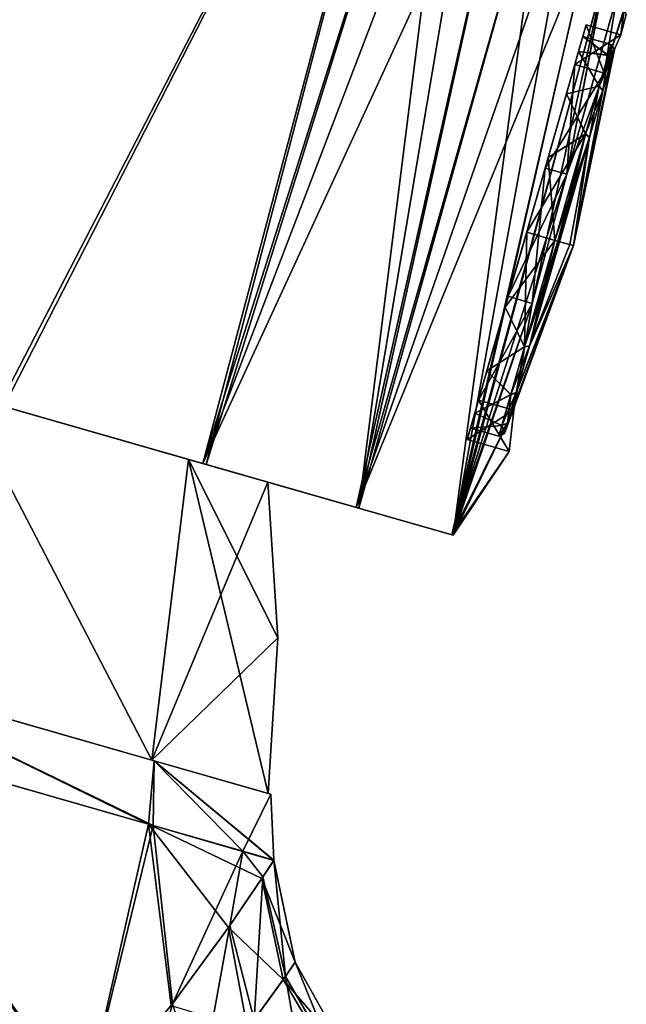
# Model space of a CAD drawing. Units: millimetres. Extents: x -28 to 127, y 0 to 133.
# Drawn here: x 48 to 61, y 89 to 109 of the extents above; entities that cross this region are included whole.
import ezdxf

# ---------------------------------------------------------------- set-up
doc = ezdxf.new("R2010")
doc.units = ezdxf.units.MM
doc.header["$LTSCALE"] = 65.185185
for name, color, linetype in [('14', 7, 'CONTINUOUS'), ('25', 7, 'CONTINUOUS'), ('26', 7, 'CONTINUOUS'), ('38', 7, 'CONTINUOUS'), ('40', 7, 'CONTINUOUS'), ('41', 7, 'CONTINUOUS'), ('42', 7, 'CONTINUOUS'), ('43', 7, 'CONTINUOUS'), ('44', 7, 'CONTINUOUS'), ('45', 7, 'CONTINUOUS'), ('46', 7, 'CONTINUOUS'), ('48', 7, 'CONTINUOUS'), ('72', 7, 'CONTINUOUS'), ('74', 7, 'CONTINUOUS'), ('75', 7, 'CONTINUOUS'), ('76', 7, 'CONTINUOUS'), ('77', 7, 'CONTINUOUS'), ('78', 7, 'CONTINUOUS'), ('79', 7, 'CONTINUOUS')]:
    doc.layers.add(name, color=color, linetype=linetype)

msp = doc.modelspace()

# ---------------------------------------------------------------- linework, layer by layer
at = {"layer": '14', "linetype": 'Continuous'}
for points in [[(53.05, 91.196, 3.845), (53.745, 89.453, 0), (53.304, 91.576, 0.398), (53.05, 91.196, 3.845)], [(53.304, 91.576, 0.398), (53.745, 89.453, 0), (53.306, 91.577, 0.199), (53.304, 91.576, 0.398)], [(53.745, 89.453, 0), (53.306, 91.578), (53.306, 91.577, 0.199), (53.745, 89.453, 0)], [(52.356, 90.175, 7.188), (53.5, 89.093, 3.545), (53.05, 91.196, 3.845), (52.356, 90.175, 7.188)], [(53.5, 89.093, 3.545), (53.745, 89.453, 0), (53.05, 91.196, 3.845), (53.5, 89.093, 3.545)], [(51.161, 88.548, 10.294), (52.756, 88.065, 6.818), (52.356, 90.175, 7.188), (51.161, 88.548, 10.294)], [(52.756, 88.065, 6.818), (53.5, 89.093, 3.545), (52.356, 90.175, 7.188), (52.756, 88.065, 6.818)], [(53.745, 89.453, 0), (53.5, 89.093, 3.545), (54.805, 87.567), (53.745, 89.453, 0)], [(53.5, 89.093, 3.545), (52.756, 88.065, 6.818), (54.579, 87.252, 3.162), (53.5, 89.093, 3.545)], [(54.805, 87.567), (53.5, 89.093, 3.545), (54.579, 87.252, 3.162), (54.805, 87.567)]]:
    msp.add_3dface(points, dxfattribs=at)
at = {"layer": '25', "linetype": 'Continuous'}
for points in [[(53.075, 91.231, -3.657), (53.306, 91.578, -0.126), (53.543, 89.156, -3.22), (53.075, 91.231, -3.657)], [(53.306, 91.578), (53.745, 89.453, 0), (53.543, 89.156, -3.22), (53.306, 91.578)], [(53.306, 91.578), (53.543, 89.156, -3.22), (53.306, 91.578, -0.063), (53.306, 91.578)], [(53.543, 89.156, -3.22), (53.306, 91.578, -0.126), (53.306, 91.578, -0.063), (53.543, 89.156, -3.22)], [(52.389, 90.221, -7.073), (53.075, 91.231, -3.657), (52.89, 88.253, -6.356), (52.389, 90.221, -7.073)], [(52.89, 88.253, -6.356), (53.075, 91.231, -3.657), (53.543, 89.156, -3.22), (52.89, 88.253, -6.356)], [(51.188, 88.582, -10.242), (52.389, 90.221, -7.073), (51.763, 86.771, -9.303), (51.188, 88.582, -10.242)], [(51.763, 86.771, -9.303), (52.389, 90.221, -7.073), (52.89, 88.253, -6.356), (51.763, 86.771, -9.303)], [(53.543, 89.156, -3.22), (53.745, 89.453, 0), (54.617, 87.305, -2.885), (53.543, 89.156, -3.22)], [(53.745, 89.453, 0), (54.805, 87.567), (54.617, 87.305, -2.885), (53.745, 89.453, 0)], [(52.89, 88.253, -6.356), (53.543, 89.156, -3.22), (54.009, 86.502, -5.737), (52.89, 88.253, -6.356)], [(54.009, 86.502, -5.737), (53.543, 89.156, -3.22), (54.617, 87.305, -2.885), (54.009, 86.502, -5.737)], [(49.349, 86.412, -13.082), (51.188, 88.582, -10.242), (50.189, 84.911, -11.807), (49.349, 86.412, -13.082)], [(50.189, 84.911, -11.807), (51.188, 88.582, -10.242), (51.763, 86.771, -9.303), (50.189, 84.911, -11.807)]]:
    msp.add_3dface(points, dxfattribs=at)
at = {"layer": '26', "linetype": 'Continuous'}
for points in [[(41.841, 88.565, 21.888), (49.348, 86.412, 13.083), (43.682, 94.338, 20.503), (41.841, 88.565, 21.888)], [(49.349, 86.412, -13.082), (41.843, 88.564, -21.887), (43.829, 94.296, -20.383), (49.349, 86.412, -13.082)], [(43.682, 94.338, 20.503), (49.348, 86.412, 13.083), (50.687, 92.329, 11.587), (43.682, 94.338, 20.503)], [(50.786, 92.301, -11.377), (49.349, 86.412, -13.082), (43.829, 94.296, -20.383), (50.786, 92.301, -11.377)], [(49.348, 86.412, 13.083), (51.161, 88.548, 10.294), (50.687, 92.329, 11.587), (49.348, 86.412, 13.083)], [(51.188, 88.582, -10.242), (49.349, 86.412, -13.082), (50.786, 92.301, -11.377), (51.188, 88.582, -10.242)], [(51.161, 88.548, 10.294), (52.356, 90.175, 7.188), (50.687, 92.329, 11.587), (51.161, 88.548, 10.294)], [(52.356, 90.175, 7.188), (53.05, 91.196, 3.845), (50.687, 92.329, 11.587), (52.356, 90.175, 7.188)], [(53.05, 91.196, 3.845), (53.304, 91.576, 0.398), (50.687, 92.329, 11.587), (53.05, 91.196, 3.845)], [(52.655, 91.765, -5.899), (51.188, 88.582, -10.242), (50.786, 92.301, -11.377), (52.655, 91.765, -5.899)], [(52.389, 90.221, -7.073), (51.188, 88.582, -10.242), (52.655, 91.765, -5.899), (52.389, 90.221, -7.073)], [(53.075, 91.231, -3.657), (52.389, 90.221, -7.073), (52.655, 91.765, -5.899), (53.075, 91.231, -3.657)], [(53.306, 91.578, -0.126), (53.075, 91.231, -3.657), (52.655, 91.765, -5.899), (53.306, 91.578, -0.126)]]:
    msp.add_3dface(points, dxfattribs=at)
at = {"layer": '38', "linetype": 'Continuous'}
for points in [[(50.759, 93.669, -11.065), (43.992, 95.609, -19.978), (43.959, 95.618, -19.935), (50.759, 93.669, -11.065)], [(43.959, 95.618, 19.935), (43.992, 95.609, 19.978), (50.759, 93.669, 11.065), (43.959, 95.618, 19.935)], [(50.806, 93.655, -11.088), (43.992, 95.609, -19.978), (50.759, 93.669, -11.065), (50.806, 93.655, -11.088)], [(43.992, 95.609, 19.978), (50.806, 93.655, 11.088), (50.759, 93.669, 11.065), (43.992, 95.609, 19.978)], [(53.187, 92.972), (50.806, 93.655, -11.088), (50.759, 93.669, -11.065), (53.187, 92.972)], [(50.759, 93.669, 11.065), (50.806, 93.655, 11.088), (53.187, 92.972), (50.759, 93.669, 11.065)], [(53.24, 92.957), (50.806, 93.655, -11.088), (53.187, 92.972), (53.24, 92.957)], [(50.806, 93.655, 11.088), (53.24, 92.957), (53.187, 92.972), (50.806, 93.655, 11.088)]]:
    msp.add_3dface(points, dxfattribs=at)
at = {"layer": '40', "linetype": 'Continuous'}
for points in [[(43.682, 94.338, 20.503), (50.687, 92.329, 11.587), (43.992, 95.609, 19.978), (43.682, 94.338, 20.503)], [(50.687, 92.329, 11.587), (50.806, 93.655, 11.088), (43.992, 95.609, 19.978), (50.687, 92.329, 11.587)], [(50.687, 92.329, 11.587), (53.304, 91.576, 0.398), (50.806, 93.655, 11.088), (50.687, 92.329, 11.587)], [(53.306, 91.577, 0.199), (53.306, 91.578), (50.806, 93.655, 11.088), (53.306, 91.577, 0.199)], [(53.306, 91.578), (53.24, 92.957), (50.806, 93.655, 11.088), (53.306, 91.578)], [(53.304, 91.576, 0.398), (53.306, 91.577, 0.199), (50.806, 93.655, 11.088), (53.304, 91.576, 0.398)]]:
    msp.add_3dface(points, dxfattribs=at)
at = {"layer": '41', "linetype": 'Continuous'}
for points in [[(50.786, 92.301, -11.377), (43.829, 94.296, -20.383), (43.992, 95.609, -19.978), (50.786, 92.301, -11.377)], [(50.786, 92.301, -11.377), (43.992, 95.609, -19.978), (50.806, 93.655, -11.088), (50.786, 92.301, -11.377)], [(52.655, 91.765, -5.899), (50.786, 92.301, -11.377), (50.806, 93.655, -11.088), (52.655, 91.765, -5.899)], [(52.655, 91.765, -5.899), (50.806, 93.655, -11.088), (53.24, 92.957), (52.655, 91.765, -5.899)], [(53.306, 91.578, -0.126), (52.655, 91.765, -5.899), (53.24, 92.957), (53.306, 91.578, -0.126)], [(53.306, 91.578), (53.306, 91.578, -0.063), (53.24, 92.957), (53.306, 91.578)], [(53.306, 91.578, -0.063), (53.306, 91.578, -0.126), (53.24, 92.957), (53.306, 91.578, -0.063)]]:
    msp.add_3dface(points, dxfattribs=at)
at = {"layer": '42', "linetype": 'Continuous'}
for points in [[(43.959, 95.618, 19.935), (50.759, 93.669, 11.065), (46.802, 101.293, 16.446), (43.959, 95.618, 19.935)], [(46.802, 101.293, 16.446), (50.759, 93.669, 11.065), (51.525, 99.939, 8.866), (46.802, 101.293, 16.446)], [(50.759, 93.669, 11.065), (53.187, 92.972), (51.525, 99.939, 8.866), (50.759, 93.669, 11.065)], [(51.525, 99.939, 8.866), (53.187, 92.972), (53.388, 96.219), (51.525, 99.939, 8.866)], [(53.179, 99.464), (51.525, 99.939, 8.866), (53.388, 96.219), (53.179, 99.464)]]:
    msp.add_3dface(points, dxfattribs=at)
at = {"layer": '43', "linetype": 'Continuous'}
for points in [[(50.759, 93.669, -11.065), (43.959, 95.618, -19.935), (46.802, 101.293, -16.446), (50.759, 93.669, -11.065)], [(51.525, 99.939, -8.866), (50.759, 93.669, -11.065), (46.802, 101.293, -16.446), (51.525, 99.939, -8.866)], [(53.179, 99.464), (50.759, 93.669, -11.065), (51.525, 99.939, -8.866), (53.179, 99.464)], [(50.759, 93.669, -11.065), (53.179, 99.464), (53.388, 96.219), (50.759, 93.669, -11.065)], [(53.187, 92.972), (50.759, 93.669, -11.065), (53.388, 96.219), (53.187, 92.972)]]:
    msp.add_3dface(points, dxfattribs=at)
at = {"layer": '44', "linetype": 'Continuous'}
for points in [[(59.814, 109.005), (59.577, 108.179, 2.644), (59.656, 108.453, 1.627), (59.814, 109.005)], [(59.577, 108.179, -2.644), (59.814, 109.005), (59.656, 108.452, -1.629), (59.577, 108.179, -2.644)], [(59.656, 108.452, -1.629), (59.814, 109.005), (59.745, 108.764, -0.002), (59.656, 108.452, -1.629)], [(59.745, 108.764, -0.002), (59.814, 109.005), (59.656, 108.453, 1.627), (59.745, 108.764, -0.002)], [(59.656, 108.453, 1.627), (59.577, 108.179, 2.644), (59.402, 107.569, 3.003), (59.656, 108.453, 1.627)], [(59.402, 107.568, -3.005), (59.577, 108.179, -2.644), (59.656, 108.452, -1.629), (59.402, 107.568, -3.005)], [(59.577, 108.179, 2.644), (58.957, 106.015, 4.28), (59.402, 107.569, 3.003), (59.577, 108.179, 2.644)], [(58.957, 106.015, -4.28), (59.577, 108.179, -2.644), (59.021, 106.241, -3.927), (58.957, 106.015, -4.28)], [(59.021, 106.241, -3.927), (59.577, 108.179, -2.644), (59.402, 107.568, -3.005), (59.021, 106.241, -3.927)], [(59.402, 107.569, 3.003), (58.957, 106.015, 4.28), (59.022, 106.242, 3.926), (59.402, 107.569, 3.003)], [(58.957, 106.015, 4.28), (58.574, 104.679, 4.25), (59.022, 106.242, 3.926), (58.957, 106.015, 4.28)], [(58.574, 104.679, -4.25), (58.957, 106.015, -4.28), (59.021, 106.241, -3.927), (58.574, 104.679, -4.25)], [(58.957, 106.015, 4.28), (58.191, 103.344, 4.28), (58.574, 104.679, 4.25), (58.957, 106.015, 4.28)], [(58.191, 103.344, -4.28), (58.957, 106.015, -4.28), (58.574, 104.679, -4.25), (58.191, 103.344, -4.28)], [(58.574, 104.679, 4.25), (58.191, 103.344, 4.28), (58.126, 103.118, 3.927), (58.574, 104.679, 4.25)], [(58.126, 103.117, -3.926), (58.191, 103.344, -4.28), (58.574, 104.679, -4.25), (58.126, 103.117, -3.926)], [(58.191, 103.344, 4.28), (57.57, 101.18, 2.644), (58.126, 103.118, 3.927), (58.191, 103.344, 4.28)], [(57.57, 101.18, -2.644), (58.191, 103.344, -4.28), (57.745, 101.789, -3.003), (57.57, 101.18, -2.644)], [(57.745, 101.789, -3.003), (58.191, 103.344, -4.28), (58.126, 103.117, -3.926), (57.745, 101.789, -3.003)], [(58.126, 103.118, 3.927), (57.57, 101.18, 2.644), (57.745, 101.791, 3.005), (58.126, 103.118, 3.927)], [(57.491, 100.905, -1.627), (57.57, 101.18, -2.644), (57.745, 101.789, -3.003), (57.491, 100.905, -1.627)], [(57.745, 101.791, 3.005), (57.57, 101.18, 2.644), (57.492, 100.906, 1.629), (57.745, 101.791, 3.005)], [(57.57, 101.18, 2.644), (57.333, 100.354), (57.492, 100.906, 1.629), (57.57, 101.18, 2.644)], [(57.333, 100.354), (57.57, 101.18, -2.644), (57.491, 100.905, -1.627), (57.333, 100.354)], [(57.492, 100.906, 1.629), (57.333, 100.354), (57.402, 100.594, 0.002), (57.492, 100.906, 1.629)], [(57.402, 100.594, 0.002), (57.333, 100.354), (57.491, 100.905, -1.627), (57.402, 100.594, 0.002)]]:
    msp.add_3dface(points, dxfattribs=at)
at = {"layer": '45', "linetype": 'Continuous'}
for points in [[(59.814, 109.005), (59.577, 108.179, -2.644), (60.536, 108.798), (59.814, 109.005)], [(60.536, 108.798), (59.577, 108.179, -2.644), (60.19, 108.001, -2.647), (60.536, 108.798)], [(59.577, 108.179, -2.644), (58.957, 106.015, -4.28), (60.19, 108.001, -2.647), (59.577, 108.179, -2.644)], [(60.19, 108.001, -2.647), (58.957, 106.015, -4.28), (59.408, 105.889, -4.279), (60.19, 108.001, -2.647)], [(58.957, 106.015, -4.28), (58.191, 103.344, -4.28), (59.408, 105.889, -4.279), (58.957, 106.015, -4.28)], [(59.408, 105.889, -4.279), (58.191, 103.344, -4.28), (58.688, 103.196, -4.278), (59.408, 105.889, -4.279)], [(58.191, 103.344, -4.28), (57.57, 101.18, -2.644), (58.688, 103.196, -4.278), (58.191, 103.344, -4.28)], [(58.688, 103.196, -4.278), (57.57, 101.18, -2.644), (58.307, 100.968, -2.645), (58.688, 103.196, -4.278)], [(57.57, 101.18, -2.644), (57.333, 100.354), (58.307, 100.968, -2.645), (57.57, 101.18, -2.644)], [(58.307, 100.968, -2.645), (57.333, 100.354), (58.207, 100.103), (58.307, 100.968, -2.645)]]:
    msp.add_3dface(points, dxfattribs=at)
at = {"layer": '46', "linetype": 'Continuous'}
for points in [[(59.577, 108.179, 2.644), (59.814, 109.005), (60.19, 108.001, 2.648), (59.577, 108.179, 2.644)], [(59.814, 109.005), (60.536, 108.798), (60.19, 108.001, 2.648), (59.814, 109.005)], [(58.957, 106.015, 4.28), (59.577, 108.179, 2.644), (59.408, 105.888, 4.279), (58.957, 106.015, 4.28)], [(59.408, 105.888, 4.279), (59.577, 108.179, 2.644), (60.19, 108.001, 2.648), (59.408, 105.888, 4.279)], [(58.191, 103.344, 4.28), (58.957, 106.015, 4.28), (58.688, 103.196, 4.278), (58.191, 103.344, 4.28)], [(58.688, 103.196, 4.278), (58.957, 106.015, 4.28), (59.408, 105.888, 4.279), (58.688, 103.196, 4.278)], [(57.57, 101.18, 2.644), (58.191, 103.344, 4.28), (58.688, 103.196, 4.278), (57.57, 101.18, 2.644)], [(58.306, 100.968, 2.644), (57.57, 101.18, 2.644), (58.688, 103.196, 4.278), (58.306, 100.968, 2.644)], [(57.333, 100.354), (57.57, 101.18, 2.644), (58.207, 100.103), (57.333, 100.354)], [(58.207, 100.103), (57.57, 101.18, 2.644), (58.306, 100.968, 2.644), (58.207, 100.103)]]:
    msp.add_3dface(points, dxfattribs=at)
at = {"layer": '48', "linetype": 'Continuous'}
for points in [[(46.802, 101.293, -16.446), (39.697, 103.33, -21.637), (51.822, 99.853, -17.273), (46.802, 101.293, -16.446)], [(51.822, 99.853, -17.273), (39.697, 103.33, -21.637), (47.577, 101.071, -21.628), (51.822, 99.853, -17.273)], [(46.802, 101.293, 16.446), (51.525, 99.939, 8.866), (55.073, 98.921, 11.927), (46.802, 101.293, 16.446)], [(47.674, 101.043, 21.549), (46.802, 101.293, 16.446), (51.894, 99.833, 17.18), (47.674, 101.043, 21.549)], [(51.894, 99.833, 17.18), (46.802, 101.293, 16.446), (55.073, 98.921, 11.927), (51.894, 99.833, 17.18)], [(51.525, 99.939, -8.866), (46.802, 101.293, -16.446), (55.018, 98.937, -12.045), (51.525, 99.939, -8.866)], [(55.018, 98.937, -12.045), (46.802, 101.293, -16.446), (51.822, 99.853, -17.273), (55.018, 98.937, -12.045)], [(51.525, 99.939, 8.866), (53.179, 99.464), (57.041, 98.357, 6.055), (51.525, 99.939, 8.866)], [(55.073, 98.921, 11.927), (51.525, 99.939, 8.866), (57.041, 98.357, 6.055), (55.073, 98.921, 11.927)], [(53.179, 99.464), (51.525, 99.939, -8.866), (57.01, 98.366, -6.193), (53.179, 99.464)], [(57.01, 98.366, -6.193), (51.525, 99.939, -8.866), (55.018, 98.937, -12.045), (57.01, 98.366, -6.193)], [(57.041, 98.357, 6.055), (53.179, 99.464), (57.01, 98.366, -6.193), (57.041, 98.357, 6.055)]]:
    msp.add_3dface(points, dxfattribs=at)
at = {"layer": '72', "linetype": 'Continuous'}
for points in [[(56.966, 119.235, -17.207), (47.577, 101.071, -21.628), (47.951, 121.817, -24.532), (56.966, 119.235, -17.207)], [(47.674, 101.043, 21.549), (56.966, 119.232, 17.206), (47.946, 121.819, 24.535), (47.674, 101.043, 21.549)], [(51.822, 99.853, -17.273), (47.577, 101.071, -21.628), (56.966, 119.235, -17.207), (51.822, 99.853, -17.273)], [(47.674, 101.043, 21.549), (51.894, 99.833, 17.18), (56.966, 119.232, 17.206), (47.674, 101.043, 21.549)], [(51.822, 99.853, -17.273), (56.966, 119.235, -17.207), (57.407, 117.483, -16.083), (51.822, 99.853, -17.273)], [(56.966, 119.232, 17.206), (51.894, 99.833, 17.18), (57.404, 117.486, 16.087), (56.966, 119.232, 17.206)], [(51.822, 99.853, -17.273), (57.407, 117.483, -16.083), (57.923, 115.811, -14.739), (51.822, 99.853, -17.273)], [(51.894, 99.833, 17.18), (55.073, 98.921, 11.927), (57.404, 117.486, 16.087), (51.894, 99.833, 17.18)], [(55.073, 98.921, 11.927), (57.918, 115.815, 14.747), (57.404, 117.486, 16.087), (55.073, 98.921, 11.927)], [(51.822, 99.853, -17.273), (57.923, 115.811, -14.739), (58.468, 114.274, -13.201), (51.822, 99.853, -17.273)], [(55.073, 98.921, 11.927), (58.464, 114.276, 13.209), (57.918, 115.815, 14.747), (55.073, 98.921, 11.927)], [(55.018, 98.937, -12.045), (51.822, 99.853, -17.273), (58.468, 114.274, -13.201), (55.018, 98.937, -12.045)], [(55.018, 98.937, -12.045), (58.468, 114.274, -13.201), (59, 112.918, -11.508), (55.018, 98.937, -12.045)], [(55.073, 98.921, 11.927), (58.995, 112.92, 11.519), (58.464, 114.276, 13.209), (55.073, 98.921, 11.927)], [(55.018, 98.937, -12.045), (59, 112.918, -11.508), (59.484, 111.77, -9.704), (55.018, 98.937, -12.045)], [(55.073, 98.921, 11.927), (57.041, 98.357, 6.055), (58.995, 112.92, 11.519), (55.073, 98.921, 11.927)], [(57.041, 98.357, 6.055), (59.479, 111.772, 9.719), (58.995, 112.92, 11.519), (57.041, 98.357, 6.055)], [(55.018, 98.937, -12.045), (59.484, 111.77, -9.704), (59.896, 110.84, -7.826), (55.018, 98.937, -12.045)], [(57.041, 98.357, 6.055), (59.892, 110.842, 7.842), (59.479, 111.772, 9.719), (57.041, 98.357, 6.055)], [(57.01, 98.366, -6.193), (55.018, 98.937, -12.045), (59.896, 110.84, -7.826), (57.01, 98.366, -6.193)], [(57.01, 98.366, -6.193), (59.896, 110.84, -7.826), (60.224, 110.125, -5.899), (57.01, 98.366, -6.193)], [(57.041, 98.357, 6.055), (60.22, 110.127, 5.918), (59.892, 110.842, 7.842), (57.041, 98.357, 6.055)], [(59.408, 105.889, -4.279), (57.01, 98.366, -6.193), (60.224, 110.125, -5.899), (59.408, 105.889, -4.279)], [(57.041, 98.357, 6.055), (58.688, 103.196, 4.278), (60.22, 110.127, 5.918), (57.041, 98.357, 6.055)], [(58.688, 103.196, 4.278), (59.408, 105.888, 4.279), (60.22, 110.127, 5.918), (58.688, 103.196, 4.278)], [(59.408, 105.888, 4.279), (60.458, 109.623, 3.964), (60.22, 110.127, 5.918), (59.408, 105.888, 4.279)], [(59.408, 105.889, -4.279), (60.224, 110.125, -5.899), (60.46, 109.62, -3.942), (59.408, 105.889, -4.279)], [(59.408, 105.888, 4.279), (60.19, 108.001, 2.648), (60.458, 109.623, 3.964), (59.408, 105.888, 4.279)], [(60.19, 108.001, -2.647), (59.408, 105.889, -4.279), (60.46, 109.62, -3.942), (60.19, 108.001, -2.647)], [(60.19, 108.001, 2.648), (60.602, 109.323, 1.991), (60.458, 109.623, 3.964), (60.19, 108.001, 2.648)], [(60.19, 108.001, -2.647), (60.46, 109.62, -3.942), (60.603, 109.321, -1.972), (60.19, 108.001, -2.647)], [(60.19, 108.001, 2.648), (60.536, 108.798), (60.602, 109.323, 1.991), (60.19, 108.001, 2.648)], [(60.536, 108.798), (60.19, 108.001, -2.647), (60.603, 109.321, -1.972), (60.536, 108.798)], [(60.536, 108.798), (60.65, 109.223, 0.01), (60.602, 109.323, 1.991), (60.536, 108.798)], [(60.536, 108.798), (60.603, 109.321, -1.972), (60.65, 109.223, 0.01), (60.536, 108.798)], [(59.408, 105.889, -4.279), (58.688, 103.196, -4.278), (57.01, 98.366, -6.193), (59.408, 105.889, -4.279)], [(58.688, 103.196, -4.278), (58.307, 100.968, -2.645), (57.01, 98.366, -6.193), (58.688, 103.196, -4.278)], [(58.306, 100.968, 2.644), (58.688, 103.196, 4.278), (57.041, 98.357, 6.055), (58.306, 100.968, 2.644)], [(58.307, 100.968, -2.645), (58.207, 100.103), (57.01, 98.366, -6.193), (58.307, 100.968, -2.645)], [(58.207, 100.103), (58.306, 100.968, 2.644), (57.041, 98.357, 6.055), (58.207, 100.103)], [(58.207, 100.103), (57.041, 98.357, 6.055), (57.01, 98.366, -6.193), (58.207, 100.103)]]:
    msp.add_3dface(points, dxfattribs=at)
at = {"layer": '74', "linetype": 'Continuous'}
for points in [[(60.344, 108.269, 1.352), (59.547, 104.4), (60.406, 108.486, -0.007), (60.344, 108.269, 1.352)], [(60.406, 108.486, -0.007), (59.547, 104.4), (60.343, 108.265, -1.365), (60.406, 108.486, -0.007)], [(60.163, 107.638, 2.563), (59.547, 104.4), (60.344, 108.269, 1.352), (60.163, 107.638, 2.563)], [(60.343, 108.265, -1.365), (59.547, 104.4), (60.161, 107.632, -2.571), (60.343, 108.265, -1.365)], [(59.883, 106.662, 3.493), (59.547, 104.4), (60.163, 107.638, 2.563), (59.883, 106.662, 3.493)], [(60.161, 107.632, -2.571), (59.547, 104.4), (59.882, 106.656, -3.497), (60.161, 107.632, -2.571)], [(59.259, 104.483, 4.164), (59.547, 104.4), (59.883, 106.662, 3.493), (59.259, 104.483, 4.164)], [(59.475, 104.421, -2.088), (59.259, 104.483, -4.164), (59.882, 106.656, -3.497), (59.475, 104.421, -2.088)], [(59.547, 104.4), (59.475, 104.421, -2.088), (59.882, 106.656, -3.497), (59.547, 104.4)], [(59.475, 104.421, 2.088), (59.547, 104.4), (59.259, 104.483, 4.164), (59.475, 104.421, 2.088)]]:
    msp.add_3dface(points, dxfattribs=at)
at = {"layer": '75', "linetype": 'Continuous'}
for points in [[(59.656, 108.452, -1.629), (59.745, 108.764, -0.002), (60.27, 108.37, -1.393), (59.656, 108.452, -1.629)], [(59.745, 108.764, -0.002), (59.656, 108.453, 1.627), (60.271, 108.374, 1.38), (59.745, 108.764, -0.002)], [(60.27, 108.37, -1.393), (59.745, 108.764, -0.002), (60.335, 108.595, -0.007), (60.27, 108.37, -1.393)], [(60.335, 108.595, -0.007), (59.745, 108.764, -0.002), (60.271, 108.374, 1.38), (60.335, 108.595, -0.007)], [(59.656, 108.453, 1.627), (59.402, 107.569, 3.003), (60.087, 107.73, 2.616), (59.656, 108.453, 1.627)], [(60.271, 108.374, 1.38), (59.656, 108.453, 1.627), (60.087, 107.73, 2.616), (60.271, 108.374, 1.38)], [(59.402, 107.568, -3.005), (59.656, 108.452, -1.629), (60.085, 107.724, -2.624), (59.402, 107.568, -3.005)], [(60.085, 107.724, -2.624), (59.656, 108.452, -1.629), (60.27, 108.37, -1.393), (60.085, 107.724, -2.624)], [(60.087, 107.73, 2.616), (59.402, 107.569, 3.003), (59.801, 106.734, 3.565), (60.087, 107.73, 2.616)], [(59.799, 106.728, -3.569), (59.402, 107.568, -3.005), (60.085, 107.724, -2.624), (59.799, 106.728, -3.569)], [(59.021, 106.241, -3.927), (59.402, 107.568, -3.005), (59.799, 106.728, -3.569), (59.021, 106.241, -3.927)], [(59.402, 107.569, 3.003), (59.022, 106.242, 3.926), (59.801, 106.734, 3.565), (59.402, 107.569, 3.003)], [(59.022, 106.242, 3.926), (58.574, 104.679, 4.25), (59.801, 106.734, 3.565), (59.022, 106.242, 3.926)], [(59.801, 106.734, 3.565), (58.574, 104.679, 4.25), (59.163, 104.51, 4.25), (59.801, 106.734, 3.565)], [(59.163, 104.51, -4.25), (59.021, 106.241, -3.927), (59.799, 106.728, -3.569), (59.163, 104.51, -4.25)], [(58.574, 104.679, -4.25), (59.021, 106.241, -3.927), (59.163, 104.51, -4.25), (58.574, 104.679, -4.25)]]:
    msp.add_3dface(points, dxfattribs=at)
at = {"layer": '76', "linetype": 'Continuous'}
for points in [[(58.574, 104.679, 4.25), (58.126, 103.118, 3.927), (59.163, 104.51, 4.25), (58.574, 104.679, 4.25)], [(58.126, 103.117, -3.926), (58.574, 104.679, -4.25), (58.526, 102.286, -3.565), (58.126, 103.117, -3.926)], [(58.574, 104.679, -4.25), (59.163, 104.51, -4.25), (58.526, 102.286, -3.565), (58.574, 104.679, -4.25)], [(59.163, 104.51, 4.25), (58.126, 103.118, 3.927), (58.527, 102.292, 3.569), (59.163, 104.51, 4.25)], [(58.126, 103.118, 3.927), (57.745, 101.791, 3.005), (58.527, 102.292, 3.569), (58.126, 103.118, 3.927)], [(57.745, 101.789, -3.003), (58.126, 103.117, -3.926), (58.526, 102.286, -3.565), (57.745, 101.789, -3.003)], [(58.527, 102.292, 3.569), (57.745, 101.791, 3.005), (58.242, 101.297, 2.624), (58.527, 102.292, 3.569)], [(58.24, 101.29, -2.616), (57.745, 101.789, -3.003), (58.526, 102.286, -3.565), (58.24, 101.29, -2.616)], [(57.491, 100.905, -1.627), (57.745, 101.789, -3.003), (58.24, 101.29, -2.616), (57.491, 100.905, -1.627)], [(57.745, 101.791, 3.005), (57.492, 100.906, 1.629), (58.242, 101.297, 2.624), (57.745, 101.791, 3.005)], [(58.055, 100.646, -1.38), (57.491, 100.905, -1.627), (58.24, 101.29, -2.616), (58.055, 100.646, -1.38)], [(58.242, 101.297, 2.624), (57.492, 100.906, 1.629), (58.057, 100.65, 1.393), (58.242, 101.297, 2.624)], [(57.492, 100.906, 1.629), (57.402, 100.594, 0.002), (58.057, 100.65, 1.393), (57.492, 100.906, 1.629)], [(57.402, 100.594, 0.002), (57.491, 100.905, -1.627), (58.055, 100.646, -1.38), (57.402, 100.594, 0.002)], [(58.057, 100.65, 1.393), (57.402, 100.594, 0.002), (57.992, 100.425, 0.007), (58.057, 100.65, 1.393)], [(57.992, 100.425, 0.007), (57.402, 100.594, 0.002), (58.055, 100.646, -1.38), (57.992, 100.425, 0.007)]]:
    msp.add_3dface(points, dxfattribs=at)
at = {"layer": '77', "linetype": 'Continuous'}
for points in [[(58.173, 100.697, -1.352), (59.547, 104.4), (58.111, 100.48, 0.007), (58.173, 100.697, -1.352)], [(58.111, 100.48, 0.007), (59.547, 104.4), (58.174, 100.701, 1.365), (58.111, 100.48, 0.007)], [(58.354, 101.328, -2.563), (59.547, 104.4), (58.173, 100.697, -1.352), (58.354, 101.328, -2.563)], [(58.174, 100.701, 1.365), (59.547, 104.4), (58.356, 101.334, 2.571), (58.174, 100.701, 1.365)], [(58.634, 102.304, -3.493), (59.547, 104.4), (58.354, 101.328, -2.563), (58.634, 102.304, -3.493)], [(58.356, 101.334, 2.571), (59.547, 104.4), (58.635, 102.31, 3.497), (58.356, 101.334, 2.571)], [(59.259, 104.483, -4.164), (59.547, 104.4), (58.634, 102.304, -3.493), (59.259, 104.483, -4.164)], [(59.475, 104.421, 2.088), (59.259, 104.483, 4.164), (58.635, 102.31, 3.497), (59.475, 104.421, 2.088)], [(59.547, 104.4), (59.475, 104.421, 2.088), (58.635, 102.31, 3.497), (59.547, 104.4)], [(59.259, 104.483, -4.164), (59.475, 104.421, -2.088), (59.547, 104.4), (59.259, 104.483, -4.164)]]:
    msp.add_3dface(points, dxfattribs=at)
at = {"layer": '78', "linetype": 'Continuous'}
for points in [[(58.526, 102.286, -3.565), (59.163, 104.51, -4.25), (58.634, 102.304, -3.493), (58.526, 102.286, -3.565)], [(59.163, 104.51, 4.25), (58.527, 102.292, 3.569), (59.226, 104.492, 4.226), (59.163, 104.51, 4.25)], [(58.527, 102.292, 3.569), (59.259, 104.483, 4.164), (59.226, 104.492, 4.226), (58.527, 102.292, 3.569)], [(59.259, 104.483, 4.164), (58.527, 102.292, 3.569), (58.635, 102.31, 3.497), (59.259, 104.483, 4.164)], [(58.634, 102.304, -3.493), (59.163, 104.51, -4.25), (59.226, 104.492, -4.226), (58.634, 102.304, -3.493)], [(59.259, 104.483, -4.164), (58.634, 102.304, -3.493), (59.226, 104.492, -4.226), (59.259, 104.483, -4.164)], [(58.527, 102.292, 3.569), (58.242, 101.297, 2.624), (58.635, 102.31, 3.497), (58.527, 102.292, 3.569)], [(58.242, 101.297, 2.624), (58.356, 101.334, 2.571), (58.635, 102.31, 3.497), (58.242, 101.297, 2.624)], [(58.526, 102.286, -3.565), (58.634, 102.304, -3.493), (58.354, 101.328, -2.563), (58.526, 102.286, -3.565)], [(58.24, 101.29, -2.616), (58.526, 102.286, -3.565), (58.354, 101.328, -2.563), (58.24, 101.29, -2.616)], [(58.055, 100.646, -1.38), (58.24, 101.29, -2.616), (58.173, 100.697, -1.352), (58.055, 100.646, -1.38)], [(58.242, 101.297, 2.624), (58.057, 100.65, 1.393), (58.356, 101.334, 2.571), (58.242, 101.297, 2.624)], [(58.057, 100.65, 1.393), (58.174, 100.701, 1.365), (58.356, 101.334, 2.571), (58.057, 100.65, 1.393)], [(58.24, 101.29, -2.616), (58.354, 101.328, -2.563), (58.173, 100.697, -1.352), (58.24, 101.29, -2.616)], [(58.057, 100.65, 1.393), (57.992, 100.425, 0.007), (58.174, 100.701, 1.365), (58.057, 100.65, 1.393)], [(57.992, 100.425, 0.007), (58.111, 100.48, 0.007), (58.174, 100.701, 1.365), (57.992, 100.425, 0.007)], [(58.055, 100.646, -1.38), (58.173, 100.697, -1.352), (58.111, 100.48, 0.007), (58.055, 100.646, -1.38)], [(57.992, 100.425, 0.007), (58.055, 100.646, -1.38), (58.111, 100.48, 0.007), (57.992, 100.425, 0.007)]]:
    msp.add_3dface(points, dxfattribs=at)
at = {"layer": '79', "linetype": 'Continuous'}
for points in [[(60.343, 108.265, -1.365), (60.27, 108.37, -1.393), (60.335, 108.595, -0.007), (60.343, 108.265, -1.365)], [(60.406, 108.486, -0.007), (60.335, 108.595, -0.007), (60.271, 108.374, 1.38), (60.406, 108.486, -0.007)], [(60.344, 108.269, 1.352), (60.406, 108.486, -0.007), (60.271, 108.374, 1.38), (60.344, 108.269, 1.352)], [(60.406, 108.486, -0.007), (60.343, 108.265, -1.365), (60.335, 108.595, -0.007), (60.406, 108.486, -0.007)], [(60.161, 107.632, -2.571), (60.085, 107.724, -2.624), (60.27, 108.37, -1.393), (60.161, 107.632, -2.571)], [(60.344, 108.269, 1.352), (60.271, 108.374, 1.38), (60.087, 107.73, 2.616), (60.344, 108.269, 1.352)], [(60.163, 107.638, 2.563), (60.344, 108.269, 1.352), (60.087, 107.73, 2.616), (60.163, 107.638, 2.563)], [(60.343, 108.265, -1.365), (60.161, 107.632, -2.571), (60.27, 108.37, -1.393), (60.343, 108.265, -1.365)], [(59.882, 106.656, -3.497), (59.799, 106.728, -3.569), (60.085, 107.724, -2.624), (59.882, 106.656, -3.497)], [(60.163, 107.638, 2.563), (60.087, 107.73, 2.616), (59.801, 106.734, 3.565), (60.163, 107.638, 2.563)], [(59.883, 106.662, 3.493), (60.163, 107.638, 2.563), (59.801, 106.734, 3.565), (59.883, 106.662, 3.493)], [(60.161, 107.632, -2.571), (59.882, 106.656, -3.497), (60.085, 107.724, -2.624), (60.161, 107.632, -2.571)], [(59.883, 106.662, 3.493), (59.801, 106.734, 3.565), (59.163, 104.51, 4.25), (59.883, 106.662, 3.493)], [(59.163, 104.51, -4.25), (59.799, 106.728, -3.569), (59.226, 104.492, -4.226), (59.163, 104.51, -4.25)], [(59.883, 106.662, 3.493), (59.163, 104.51, 4.25), (59.226, 104.492, 4.226), (59.883, 106.662, 3.493)], [(59.799, 106.728, -3.569), (59.259, 104.483, -4.164), (59.226, 104.492, -4.226), (59.799, 106.728, -3.569)], [(59.259, 104.483, 4.164), (59.883, 106.662, 3.493), (59.226, 104.492, 4.226), (59.259, 104.483, 4.164)], [(59.882, 106.656, -3.497), (59.259, 104.483, -4.164), (59.799, 106.728, -3.569), (59.882, 106.656, -3.497)]]:
    msp.add_3dface(points, dxfattribs=at)

doc.saveas('drawing.dxf')
